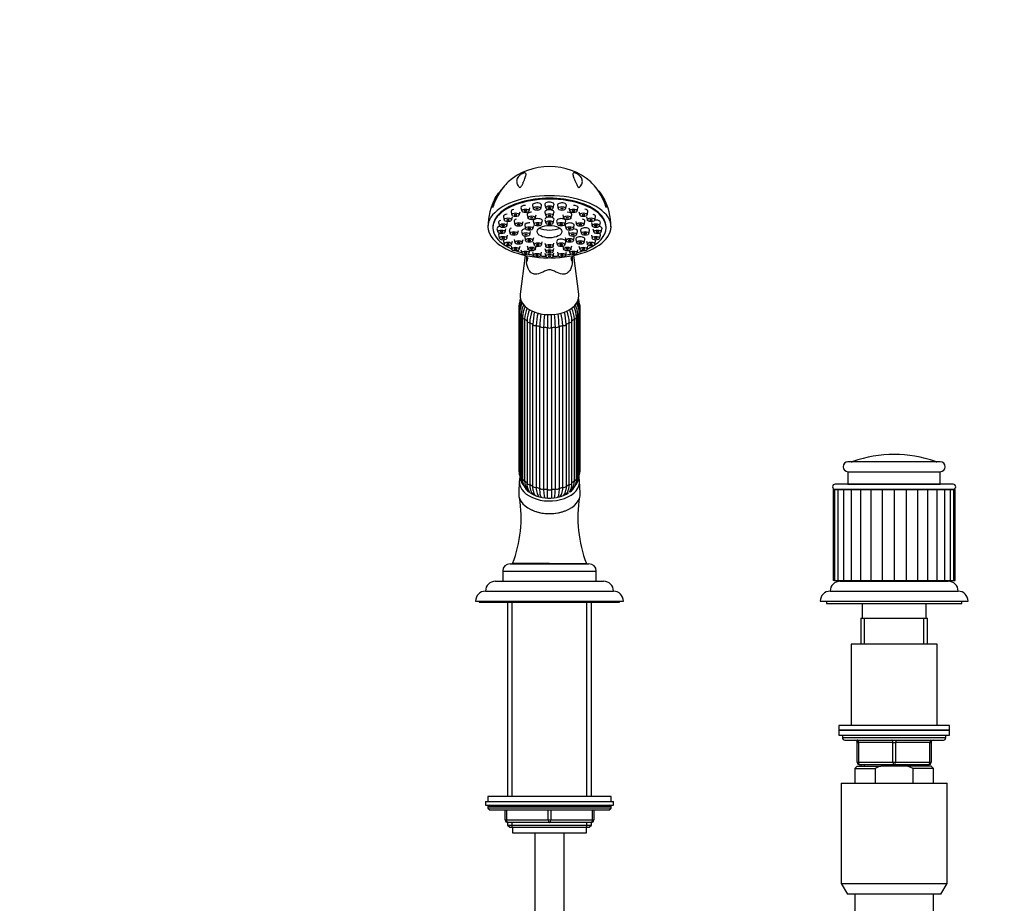
# Model space of a CAD drawing. Units: millimetres. Extents: x 0 to 1474, y 0 to 2757.
# Drawn here: x 400 to 800, y 2019 to 2378 of the extents above; entities that cross this region are included whole.
import ezdxf
from ezdxf import colors
from ezdxf.entities.mleader import LeaderData, LeaderLine
from ezdxf.math import Vec2, Vec3

# ---------------------------------------------------------------- set-up
doc = ezdxf.new("R2010")
doc.units = ezdxf.units.MM
doc.layers.add('DV1_Défaut', color=7, linetype='Continuous')
doc.layers.add('Défaut', color=7, linetype='Continuous')

# ---------------------------------------------------------------- blocks, each defined once
blk = doc.blocks.new('_DOT')
at = {"color": 0}
blk.add_line((0, 0), (-1, 0), dxfattribs=at)
at = {"color": 0, "const_width": 0.333}
blk.add_lwpolyline([(-0.1665, 0, 1), (0.1665, 0, 1)], format="xyb", close=True, dxfattribs=at)
blk = doc.blocks.new('SE')
at = {"layer": 'DV1_Défaut', "color": 7, "linetype": 'Continuous'}
for p, q in [((599.5, 2299.72), (599.85, 2298.39)), ((602.82, 2298.39), (603.17, 2299.72)), ((603.54, 2301.28), (603.89, 2299.96)), ((606.86, 2299.96), (607.21, 2301.28)), ((608.25, 2302.26), (608.59, 2300.94)), ((611.57, 2300.94), (611.91, 2302.26)), ((613.29, 2302.6), (613.64, 2301.27)), ((616.62, 2301.27), (616.96, 2302.6)), ((618.34, 2302.26), (618.69, 2300.94)), ((621.66, 2300.94), (622.01, 2302.26)), ((623.05, 2301.28), (623.39, 2299.96)), ((626.37, 2299.96), (626.71, 2301.28)), ((627.08, 2299.72), (627.43, 2298.39)), ((630.41, 2298.39), (630.75, 2299.72)), ((596.4, 2297.68), (596.75, 2296.36)), ((599.73, 2296.36), (600.07, 2297.68)), ((600.76, 2295.8), (601.11, 2294.48)), ((604.08, 2294.48), (604.43, 2295.8)), ((606.06, 2298.47), (606.41, 2297.15)), ((608.54, 2295.87), (608.89, 2294.55)), ((609.38, 2297.15), (609.73, 2298.47)), ((611.87, 2294.55), (612.21, 2295.87)), ((613.29, 2299.45), (613.64, 2298.13)), ((613.29, 2296.51), (613.64, 2295.19)), ((616.62, 2298.13), (616.96, 2299.45)), ((616.62, 2295.19), (616.96, 2296.51)), ((618.04, 2295.87), (618.39, 2294.55)), ((620.53, 2298.47), (620.88, 2297.15)), ((621.37, 2294.55), (621.71, 2295.87)), ((623.85, 2297.15), (624.2, 2298.47)), ((625.83, 2295.8), (626.17, 2294.48)), ((629.15, 2294.48), (629.49, 2295.8)), ((630.18, 2297.68), (630.53, 2296.36)), ((633.5, 2296.36), (633.85, 2297.68)), ((592.13, 2293.61), (592.13, 2293.25)), ((593.79, 2292.76), (594.14, 2291.44)), ((594.46, 2295.31), (594.8, 2293.99)), ((597.11, 2291.44), (597.46, 2292.76)), ((597.78, 2293.99), (598.12, 2295.31)), ((598.82, 2292.15), (599.17, 2290.83)), ((602.14, 2290.83), (602.49, 2292.15)), ((603.79, 2291.72), (604.14, 2290.4)), ((605.07, 2294.12), (605.41, 2292.8)), ((607.12, 2290.4), (607.46, 2291.72)), ((608.39, 2292.8), (608.73, 2294.12)), ((621.52, 2294.12), (621.87, 2292.8)), ((622.79, 2291.72), (623.14, 2290.4)), ((624.84, 2292.8), (625.19, 2294.12)), ((626.12, 2290.4), (626.46, 2291.72)), ((627.76, 2292.15), (628.11, 2290.83)), ((631.09, 2290.83), (631.43, 2292.15)), ((632.13, 2295.31), (632.48, 2293.99)), ((632.8, 2292.76), (633.14, 2291.44)), ((635.45, 2293.99), (635.8, 2295.31)), ((636.12, 2291.44), (636.46, 2292.76)), ((638.13, 2293.25), (638.13, 2293.61)), ((594.46, 2290.22), (594.8, 2288.89)), ((596.4, 2287.84), (596.75, 2286.52)), ((597.78, 2288.89), (598.12, 2290.22)), ((599.73, 2286.52), (600.07, 2287.84)), ((600.76, 2288.51), (601.11, 2287.18)), ((604.08, 2287.18), (604.43, 2288.51)), ((605.07, 2289.33), (605.41, 2288.01)), ((608.39, 2288.01), (608.73, 2289.33)), ((621.52, 2289.33), (621.87, 2288.01)), ((624.84, 2288.01), (625.19, 2289.33)), ((625.83, 2288.51), (626.17, 2287.18)), ((629.15, 2287.18), (629.49, 2288.51)), ((630.18, 2287.84), (630.53, 2286.52)), ((632.13, 2290.22), (632.48, 2288.89)), ((633.5, 2286.52), (633.85, 2287.84)), ((635.45, 2288.89), (635.8, 2290.22)), ((599.5, 2285.81), (599.85, 2284.49)), ((602.82, 2284.49), (603.17, 2285.81)), ((603.54, 2284.24), (603.89, 2282.92)), ((606.06, 2285.84), (606.41, 2284.51)), ((606.86, 2282.92), (607.14, 2283.96)), ((608.54, 2287.57), (608.89, 2286.25)), ((609.38, 2284.51), (609.69, 2285.68)), ((611.87, 2286.25), (612.21, 2287.57)), ((613.29, 2286.93), (613.64, 2285.61)), ((613.29, 2284.86), (613.64, 2283.54)), ((616.62, 2285.61), (616.96, 2286.93)), ((616.62, 2283.54), (616.96, 2284.86)), ((618.04, 2287.57), (618.39, 2286.25)), ((620.57, 2285.68), (620.88, 2284.51)), ((621.37, 2286.25), (621.71, 2287.57)), ((623.12, 2283.96), (623.39, 2282.92)), ((623.85, 2284.51), (624.2, 2285.84)), ((626.37, 2282.92), (626.71, 2284.24)), ((627.08, 2285.81), (627.43, 2284.49)), ((630.41, 2284.49), (630.75, 2285.81)), ((605.3, 2281.9), (603.21, 2266.28)), ((608.25, 2283.26), (608.59, 2281.94)), ((611.57, 2281.94), (611.91, 2283.26)), ((613.29, 2282.93), (613.64, 2281.6)), ((616.62, 2281.6), (616.96, 2282.93)), ((618.34, 2283.26), (618.69, 2281.94)), ((621.66, 2281.94), (622.01, 2283.26)), ((627.04, 2266.28), (624.96, 2281.9)), ((602.63, 2260.56), (602.63, 2194.84)), ((603, 2260.05), (603, 2194.34)), ((627.25, 2194.34), (627.25, 2260.05)), ((627.63, 2194.84), (627.63, 2260.56)), ((603.02, 2258.64), (603.02, 2192.93)), ((603.62, 2258.05), (603.62, 2192.34)), ((604.17, 2256.86), (604.17, 2191.15)), ((605.02, 2256.22), (605.02, 2190.51)), ((625.24, 2190.51), (625.24, 2256.22)), ((626.09, 2191.15), (626.09, 2256.86)), ((626.64, 2192.34), (626.64, 2258.05)), ((627.24, 2192.93), (627.24, 2258.64)), ((606, 2255.33), (606, 2189.62)), ((607.11, 2254.69), (607.11, 2188.98)), ((608.39, 2188.35), (608.39, 2254.06)), ((609.74, 2253.56), (609.74, 2187.84)), ((611.24, 2187.45), (611.24, 2253.16)), ((612.74, 2252.9), (612.74, 2187.19)), ((614.35, 2187.05), (614.35, 2252.76)), ((615.91, 2252.76), (615.91, 2187.05)), ((617.51, 2187.19), (617.51, 2252.9)), ((619.02, 2253.16), (619.02, 2187.45)), ((620.51, 2187.84), (620.51, 2253.56)), ((621.87, 2254.06), (621.87, 2188.35)), ((623.15, 2188.98), (623.15, 2254.69)), ((624.26, 2189.62), (624.26, 2255.33)), ((773.88, 2198.17), (736.38, 2198.17)), ((738.39, 2198.28), (771.87, 2198.28)), ((736.38, 2194.17), (773.88, 2194.17)), ((736.38, 2194.17), (736.38, 2189.17)), ((773.88, 2189.17), (773.88, 2194.17)), ((602.88, 2190.42), (602.63, 2185.44)), ((627.62, 2185.44), (627.37, 2190.42)), ((779.13, 2189.07), (731.13, 2189.07)), ((736.38, 2189.17), (773.88, 2189.17)), ((738.63, 2189.17), (738.63, 2189.07)), ((740.77, 2189.17), (740.77, 2189.07)), ((769.48, 2189.17), (769.48, 2189.07)), ((771.63, 2189.07), (771.63, 2189.17)), ((730.86, 2186.97), (730.38, 2186.97)), ((730.38, 2186.97), (730.38, 2149.97)), ((730.86, 2186.97), (732.29, 2186.97)), ((730.86, 2186.97), (730.86, 2149.97)), ((731.13, 2187.07), (779.13, 2187.07)), ((732.29, 2186.97), (734.6, 2186.97)), ((732.29, 2186.97), (732.29, 2149.97)), ((734.6, 2186.97), (737.7, 2186.97)), ((734.6, 2186.97), (734.6, 2149.97)), ((737.7, 2186.97), (741.46, 2186.97)), ((737.7, 2186.97), (737.7, 2149.97)), ((741.44, 2186.97), (745.67, 2186.97)), ((741.44, 2186.97), (741.44, 2149.97)), ((745.67, 2186.97), (745.67, 2149.97)), ((745.67, 2186.97), (750.29, 2186.97)), ((750.29, 2186.97), (750.29, 2149.97)), ((750.29, 2186.97), (755.13, 2186.97)), ((753.13, 2187.07), (753.13, 2186.97)), ((753.56, 2186.97), (753.56, 2187.07)), ((755.13, 2186.97), (755.13, 2149.97)), ((755.13, 2186.97), (759.96, 2186.97)), ((756.7, 2186.97), (756.7, 2187.07)), ((757.13, 2186.97), (757.13, 2187.07)), ((759.96, 2186.97), (759.96, 2149.97)), ((759.96, 2186.97), (764.58, 2186.97)), ((764.58, 2186.97), (764.58, 2149.97)), ((764.58, 2186.97), (768.82, 2186.97)), ((768.79, 2186.97), (772.56, 2186.97)), ((768.82, 2149.97), (768.82, 2186.97)), ((772.56, 2186.97), (775.65, 2186.97)), ((772.56, 2149.97), (772.56, 2186.97)), ((775.65, 2186.97), (777.97, 2186.97)), ((775.65, 2149.97), (775.65, 2186.97)), ((777.97, 2186.97), (779.39, 2186.97)), ((777.97, 2149.97), (777.97, 2186.97)), ((779.39, 2186.97), (779.88, 2186.97)), ((779.39, 2149.97), (779.39, 2186.97)), ((779.88, 2149.97), (779.88, 2186.97)), ((599.13, 2156.77), (631.13, 2156.77)), ((615.13, 2156.87), (600.13, 2156.87)), ((604.28, 2156.87), (604.28, 2156.77)), ((615.13, 2156.87), (630.13, 2156.87)), ((625.98, 2156.77), (625.98, 2156.87)), ((596.13, 2153.77), (634.13, 2153.77)), ((596.13, 2153.77), (596.13, 2149.77)), ((634.13, 2149.77), (634.13, 2153.77)), ((593.13, 2149.67), (637.13, 2149.67)), ((596.13, 2149.77), (634.13, 2149.77)), ((600.43, 2149.77), (600.43, 2149.67)), ((629.83, 2149.67), (629.83, 2149.77)), ((730.86, 2149.97), (730.38, 2149.97)), ((730.86, 2149.97), (732.29, 2149.97)), ((732.29, 2149.97), (734.6, 2149.97)), ((733.13, 2149.67), (777.13, 2149.67)), ((734.6, 2149.97), (737.7, 2149.97)), ((737.7, 2149.97), (741.46, 2149.97)), ((740.13, 2149.97), (740.13, 2149.67)), ((741.44, 2149.97), (745.67, 2149.97)), ((745.67, 2149.97), (750.29, 2149.97)), ((750.29, 2149.97), (755.13, 2149.97)), ((755.13, 2149.97), (759.96, 2149.97)), ((759.96, 2149.97), (764.58, 2149.97)), ((764.58, 2149.97), (768.82, 2149.97)), ((768.79, 2149.97), (772.56, 2149.97)), ((770.13, 2149.67), (770.13, 2149.97)), ((772.56, 2149.97), (775.65, 2149.97)), ((775.65, 2149.97), (777.97, 2149.97)), ((777.97, 2149.97), (779.39, 2149.97)), ((779.39, 2149.97), (779.88, 2149.97)), ((589.13, 2145.67), (641.13, 2145.67)), ((729.13, 2145.67), (781.13, 2145.67)), ((585.13, 2141.67), (645.13, 2141.67)), ((586.63, 2141.67), (586.63, 2141.17)), ((586.63, 2141.17), (643.63, 2141.17)), ((598.13, 2141.17), (598.13, 2062.27)), ((599.98, 2062.27), (599.98, 2141.17)), ((630.27, 2062.27), (630.27, 2141.17)), ((632.13, 2062.27), (632.13, 2141.17)), ((643.63, 2141.17), (643.63, 2141.67)), ((725.13, 2141.67), (785.13, 2141.67)), ((727.63, 2141.67), (727.63, 2140.67)), ((727.63, 2140.67), (782.63, 2140.67)), ((742.13, 2140.67), (742.13, 2134.67)), ((768.13, 2134.67), (768.13, 2140.67)), ((782.63, 2140.67), (782.63, 2141.67)), ((741.63, 2134.67), (768.63, 2134.67)), ((741.63, 2134.67), (741.63, 2124.17)), ((743.07, 2124.17), (743.07, 2134.67)), ((767.19, 2124.17), (767.19, 2134.67)), ((768.63, 2124.17), (768.63, 2134.67)), ((772.63, 2124.17), (737.63, 2124.17)), ((737.63, 2124.17), (737.63, 2091.17)), ((772.63, 2091.17), (772.63, 2124.17)), ((777.63, 2091.17), (732.63, 2091.17)), ((732.63, 2091.17), (732.63, 2089.17)), ((732.63, 2089.17), (777.63, 2089.17)), ((732.63, 2089.17), (732.63, 2087.17)), ((777.63, 2089.17), (732.63, 2089.17)), ((777.63, 2089.17), (777.63, 2091.17)), ((777.63, 2087.17), (777.63, 2089.17)), ((732.63, 2087.17), (777.63, 2087.17)), ((734.13, 2087.17), (734.13, 2086.17)), ((776.13, 2086.17), (734.13, 2086.17)), ((735.13, 2085.17), (775.13, 2085.17)), ((740.13, 2084.17), (740.63, 2084.17)), ((740.13, 2076.17), (740.13, 2084.17)), ((754.63, 2084.17), (740.63, 2084.17)), ((740.63, 2084.17), (740.63, 2076.17)), ((754.63, 2084.17), (755.63, 2084.17)), ((754.63, 2076.17), (754.63, 2084.17)), ((769.63, 2084.17), (755.63, 2084.17)), ((755.63, 2084.17), (755.63, 2076.17)), ((769.63, 2084.17), (770.13, 2084.17)), ((769.63, 2076.17), (769.63, 2084.17)), ((770.13, 2084.17), (770.13, 2076.17)), ((776.13, 2086.17), (776.13, 2087.17)), ((740.13, 2076.17), (740.63, 2076.17)), ((740.63, 2076.17), (754.63, 2076.17)), ((754.63, 2076.17), (755.63, 2076.17)), ((755.63, 2076.17), (769.63, 2076.17)), ((769.63, 2076.17), (770.13, 2076.17)), ((740.13, 2074.67), (739.13, 2073.67)), ((739.13, 2073.67), (747.38, 2073.67)), ((739.13, 2073.67), (739.13, 2067.67)), ((740.13, 2074.67), (749.74, 2074.67)), ((755.13, 2075.17), (741.13, 2075.17)), ((741.63, 2075.17), (741.63, 2074.67)), ((743.07, 2074.67), (743.07, 2075.17)), ((747.38, 2073.67), (747.38, 2067.67)), ((760.51, 2074.67), (749.74, 2074.67)), ((769.13, 2075.17), (755.13, 2075.17)), ((770.13, 2074.67), (760.51, 2074.67)), ((762.87, 2073.67), (760.51, 2074.67)), ((771.13, 2073.67), (762.87, 2073.67)), ((762.87, 2067.67), (762.87, 2073.67)), ((767.19, 2074.67), (767.19, 2075.17)), ((768.63, 2074.67), (768.63, 2075.17)), ((771.13, 2073.67), (770.13, 2074.67)), ((771.13, 2067.67), (771.13, 2073.67)), ((733.63, 2067.67), (776.63, 2067.67)), ((733.63, 2067.67), (733.63, 2027)), ((776.63, 2027), (776.63, 2067.67)), ((589.13, 2060.27), (641.13, 2060.27)), ((589.13, 2060.27), (589.13, 2058.77)), ((640.13, 2062.27), (590.13, 2062.27)), ((590.13, 2062.27), (590.13, 2060.27)), ((640.13, 2060.27), (640.13, 2062.27)), ((641.13, 2058.77), (641.13, 2060.27)), ((589.13, 2058.77), (641.13, 2058.77)), ((640.13, 2058.27), (590.13, 2058.27)), ((590.13, 2058.27), (590.13, 2057.61)), ((640.13, 2057.61), (590.13, 2057.61)), ((590.13, 2057.61), (590.97, 2056.77)), ((639.28, 2056.77), (590.97, 2056.77)), ((597.13, 2052.77), (597.13, 2056.77)), ((597.63, 2056.77), (597.63, 2052.77)), ((614.63, 2052.77), (614.63, 2056.77)), ((615.63, 2056.77), (615.63, 2052.77)), ((632.63, 2052.77), (632.63, 2056.77)), ((633.13, 2056.77), (633.13, 2052.77)), ((639.28, 2056.77), (640.13, 2057.61)), ((640.13, 2057.61), (640.13, 2058.27)), ((597.13, 2052.77), (597.63, 2052.77)), ((597.63, 2052.77), (614.63, 2052.77)), ((598.13, 2051.77), (598.13, 2050.68)), ((615.13, 2051.77), (598.13, 2051.77)), ((599.98, 2049.77), (599.98, 2051.77)), ((614.63, 2052.77), (615.63, 2052.77)), ((632.13, 2051.77), (615.13, 2051.77)), ((615.63, 2052.77), (632.63, 2052.77)), ((630.27, 2049.77), (630.27, 2051.77)), ((632.13, 2050.68), (632.13, 2051.77)), ((632.63, 2052.77), (633.13, 2052.77)), ((598.13, 2050.68), (632.13, 2050.68)), ((598.13, 2050.68), (599.04, 2049.77)), ((599.04, 2049.77), (631.22, 2049.77)), ((600.13, 2049.77), (600.13, 2047.57)), ((630.13, 2047.57), (630.13, 2049.77)), ((631.22, 2049.77), (632.13, 2050.68)), ((600.13, 2047.57), (630.13, 2047.57)), ((609.13, 2047.57), (609.13, 1345.47)), ((621.13, 1345.47), (621.13, 2047.57)), ((733.63, 2027), (776.63, 2027)), ((733.63, 2027), (736.13, 2022.67)), ((774.13, 2022.67), (776.63, 2027)), ((774.13, 2022.67), (736.13, 2022.67)), ((739.13, 2022.67), (739.13, 2015.17)), ((771.13, 2015.17), (771.13, 2022.67))]:
    blk.add_line(p, q, dxfattribs=at)
for centre, radius, start, end in [((615.03, 2292.87), 25.25, 89.7766, 131.388), ((615.23, 2292.89), 25.22, 48.6144, 90.2341), ((614.16, 2293.68), 24.01, 151.0349, 180.1829), ((616.13, 2293.7), 23.98, 359.7762, 29.0858), ((652.95, 2282.17), 47.21, 180.6869, 183.5244), ((576.62, 2282.06), 47.89, 356.6611, 359.4329), ((610.48, 2260.39), 7.86, 152.8167, 178.7673), ((609.78, 2262.49), 6.76, 162.1107, 176.5245), ((619.76, 2260.38), 7.87, 1.2855, 27.6798), ((620.47, 2262.49), 6.76, 3.3792, 17.5992), ((610.3, 2259.86), 7.3, 152.8426, 178.5072), ((612.35, 2258.31), 9.33, 151.5634, 177.9773), ((612.49, 2257.69), 8.88, 151.9309, 177.6649), ((615.61, 2256.41), 11.45, 154.5456, 177.74), ((616.13, 2255.74), 11.13, 154.1903, 177.4818), ((620.74, 2254.83), 14.75, 159.2274, 177.7762), ((609.51, 2254.83), 14.75, 2.2235, 20.7065), ((614.12, 2255.74), 11.13, 2.5186, 25.9336), ((614.64, 2256.41), 11.46, 2.2696, 25.3748), ((617.77, 2257.69), 8.88, 2.3355, 28.3307), ((617.89, 2258.31), 9.35, 2.0592, 28.4055), ((619.95, 2259.86), 7.3, 1.4931, 26.9231), ((621.86, 2254.12), 14.76, 158.8894, 177.7758), ((630.33, 2253.44), 21.95, 165.249, 178.378), ((631.71, 2252.93), 21.97, 165.1412, 178.3778), ((654.79, 2252.51), 43.56, 172.3484, 179.1521), ((656.4, 2252.25), 43.67, 172.3482, 179.152), ((573.85, 2252.25), 43.67, 0.8481, 7.6748), ((575.47, 2252.51), 43.56, 0.8478, 7.6273), ((598.55, 2252.93), 21.97, 1.6224, 14.9063), ((599.93, 2253.44), 21.95, 1.6218, 14.7061), ((608.4, 2254.12), 14.77, 2.2245, 21.1803), ((755.13, 2151.17), 50, 70.4428, 109.5572), ((736.38, 2196.17), 2, 90, 270), ((737.72, 2200.17), 2, 270, 289.5572), ((772.53, 2200.17), 2, 250.4428, 270), ((773.88, 2196.17), 2, 270, 90), ((610.5, 2195.02), 7.87, 181.2855, 198.5737), ((609.78, 2192.91), 6.76, 179.8255, 221.1879), ((609.75, 2192.32), 6.13, 179.8344, 207.8136), ((620.48, 2192.91), 6.76, 318.7824, 0.192), ((620.51, 2192.32), 6.13, 332.1705, 0.1655), ((619.77, 2195.01), 7.86, 341.3391, 358.7673), ((610.09, 2190.91), 5.92, 177.6482, 236.0696), ((611.21, 2192.83), 7.66, 206.0288, 207.5788), ((610.27, 2190.27), 5.25, 177.343, 226.2277), ((611.33, 2189.15), 5.36, 174.9676, 217.0401), ((618.89, 2189.16), 5.39, 323.1417, 4.8176), ((620.15, 2190.91), 5.94, 304.0234, 2.2588), ((619.99, 2190.27), 5.25, 313.7587, 2.6573), ((731.13, 2188.07), 1, 90, 270), ((779.13, 2188.07), 1, 270, 90), ((612.18, 2192.02), 7.84, 224.9956, 226.2498), ((612.41, 2186.97), 3.88, 185.82, 219.2284), ((613.41, 2184.73), 1.86, 202.7147, 211.6323), ((616.79, 2184.78), 1.93, 330.0241, 336.9681), ((617.71, 2187.07), 4.04, 322.2877, 354.3801), ((618.27, 2191.84), 7.59, 313.6854, 314.9171), ((678.47, 2175.5), 51.81, 170.584, 201.0753), ((552.94, 2175.39), 50.69, 338.5709, 9.3509), ((599.13, 2153.77), 3, 90, 180), ((631.13, 2153.77), 3, 0, 90), ((593.13, 2145.67), 4, 90, 180), ((637.13, 2145.67), 4, 0, 90), ((733.13, 2145.67), 4, 90, 179.9825), ((777.13, 2145.67), 4, 0.0175, 90), ((589.13, 2141.67), 4, 90, 180), ((641.13, 2141.67), 4, 0, 90), ((729.13, 2141.67), 4, 90, 180), ((781.13, 2141.67), 4, 0, 90), ((735.13, 2086.17), 1, 180, 270), ((739.13, 2084.17), 1, 0, 90), ((771.13, 2084.17), 1, 90, 180), ((775.13, 2086.17), 1, 270, 0), ((741.13, 2076.17), 1, 180, 270), ((769.13, 2076.17), 1, 270, 0), ((590.63, 2058.27), 0.5, 90, 180), ((639.63, 2058.27), 0.5, 0, 90), ((598.13, 2052.77), 1, 180, 270), ((632.13, 2052.77), 1, 270, 0)]:
    blk.add_arc(centre, radius, start, end, dxfattribs=at)
for centre, major_axis, ratio, start_param, end_param in [((615.13, 2293.61), (25, 0), 0.504296, -0.947079, 4.088672), ((615.13, 2293.25), (23, 0), 0.504296, 0, 3.984347), ((615.13, 2293.61), (23, 0), 0.504296, 0, 3.141593), ((615.13, 2302.72), (1.85, 0), 0.504296, 0, 3.273158), ((601.34, 2299.84), (1.85, 0), 0.504296, 1.978428, 3.273158), ((605.38, 2301.4), (1.85, 0), 0.504296, 1.570796, 3.273158), ((610.08, 2302.38), (1.85, 0), 0.504296, 0, 3.273158), ((610.08, 2302.38), (1.85, 0), 0.504296, 6.15162, 6.283185), ((615.13, 2299.57), (1.85, 0), 0.504296, 0, 3.273158), ((615.13, 2302.72), (1.85, 0), 0.504296, 6.15162, 6.283185), ((620.18, 2302.38), (1.85, 0), 0.504296, 0, 3.273158), ((620.18, 2302.38), (1.85, 0), 0.504296, 6.15162, 6.283185), ((624.88, 2301.4), (1.85, 0), 0.504296, 0, 1.570796), ((624.88, 2301.4), (1.85, 0), 0.504296, 6.15162, 6.283185), ((628.92, 2299.84), (1.85, 0), 0.504296, 0, 1.273731), ((628.92, 2299.84), (1.85, 0), 0.504296, 6.15162, 6.283185), ((596.29, 2295.43), (1.85, 0), 0.504296, 2.20634, 3.273158), ((598.24, 2297.8), (1.85, 0), 0.504296, 1.74434, 3.273158), ((602.6, 2295.93), (1.85, 0), 0.504296, 2.120107, 3.273158), ((607.89, 2298.6), (1.85, 0), 0.504296, 1.570796, 3.273158), ((610.38, 2296), (1.85, 0), 0.504296, 0, 3.273158), ((610.38, 2296), (1.85, 0), 0.504296, 6.15162, 6.283185), ((615.13, 2296.64), (1.85, 0), 0.504296, 1.876477, 3.273158), ((615.13, 2296.64), (1.85, 0), 0.504296, 0, 1.265116), ((615.13, 2299.57), (1.85, 0), 0.504296, 6.15162, 6.283185), ((615.13, 2296.64), (1.85, 0), 0.504296, 6.15162, 6.283185), ((619.88, 2296), (1.85, 0), 0.504296, 0, 3.273158), ((619.88, 2296), (1.85, 0), 0.504296, 6.15162, 6.283185), ((622.36, 2298.6), (1.85, 0), 0.504296, 0, 1.570796), ((622.36, 2298.6), (1.85, 0), 0.504296, 6.15162, 6.283185), ((627.66, 2295.93), (1.85, 0), 0.504296, 0, 1.060817), ((627.66, 2295.93), (1.85, 0), 0.504296, 6.15162, 6.283185), ((632.02, 2297.8), (1.85, 0), 0.504296, 0, 1.125692), ((633.97, 2295.43), (1.85, 0), 0.504296, 0, 1.82691), ((632.02, 2297.8), (1.85, 0), 0.504296, 6.15162, 6.283185), ((595.63, 2292.88), (1.85, 0), 0.504296, 1.948575, 3.273158), ((600.66, 2292.28), (1.85, 0), 0.504296, 2.183798, 3.273158), ((605.63, 2291.85), (1.85, 0), 0.504296, 1.683095, 3.273158), ((606.9, 2294.24), (1.85, 0), 0.504296, 1.429069, 3.273158), ((615.13, 2302.06), (-11.33, 0), 0.863531, 1.163636, 1.977956), ((623.36, 2294.24), (1.85, 0), 0.504296, 0, 3.273158), ((624.63, 2291.85), (1.85, 0), 0.504296, 0, 1.458498), ((623.36, 2294.24), (1.85, 0), 0.504296, 6.15162, 6.283185), ((624.63, 2291.85), (1.85, 0), 0.504296, 6.15162, 6.283185), ((629.6, 2292.28), (-1.85, 0), 0.504296, 3.010028, 6.283185), ((629.6, 2292.28), (-1.85, 0), 0.504296, 0, 0.131565), ((615.13, 2293.25), (23, 0), 0.504296, 5.440431, 6.283185), ((634.63, 2292.88), (1.85, 0), 0.504296, 0, 1.192655), ((633.97, 2295.43), (1.85, 0), 0.504296, 6.15162, 6.283185), ((634.63, 2292.88), (1.85, 0), 0.504296, 6.15162, 6.283185), ((596.29, 2290.34), (1.85, 0), 0.504296, 2.493207, 3.273158), ((598.24, 2287.97), (1.85, 0), 0.504296, 2.841621, 3.273158), ((606.9, 2289.45), (1.85, 0), 0.504296, 2.78048, 3.273158), ((619.88, 2287.7), (1.85, 0), 0.504296, 0, 3.273158), ((619.88, 2287.7), (1.85, 0), 0.504296, 6.15162, 6.283185), ((623.36, 2289.45), (1.85, 0), 0.504296, 0, 0.361112), ((623.36, 2289.45), (1.85, 0), 0.504296, 6.15162, 6.283185), ((627.66, 2288.63), (1.85, 0), 0.504296, 0, 3.273158), ((627.66, 2288.63), (1.85, 0), 0.504296, 6.15162, 6.283185), ((632.02, 2287.97), (1.85, 0), 0.504296, 0, 0.299971), ((632.02, 2287.97), (1.85, 0), 0.504296, 6.15162, 6.283185), ((633.97, 2290.34), (1.85, 0), 0.504296, 0, 0.648385), ((633.97, 2290.34), (1.85, 0), 0.504296, 6.15162, 6.283185), ((615.13, 2293.25), (23, 0), 0.504296, 4.086579, 4.198994), ((615.13, 2293.25), (23, 0), 0.504296, -1.057401, -0.944986), ((615.13, 2293.61), (-25, 0), 0.504296, 0.947079, 1.547962), ((591.77, 2277.23), (-14.49, -3.88), 0.329094, 2.796301, 3.141916), ((615.13, 2293.25), (23, 0), 0.504296, 4.326234, 4.422005), ((615.13, 2293.25), (23, 0), 0.504296, 4.55392, 4.64692), ((615.13, 2293.61), (-25, 0), 0.504296, 1.59363, 2.194514), ((615.13, 2293.25), (23, 0), 0.504296, 4.777858, 4.870857), ((615.13, 2293.25), (23, 0), 0.504296, -1.280413, -1.184642), ((638.49, 2277.23), (14.49, -3.88), 0.329094, 3.142589, 3.486885), ((615.13, 2265.62), (11.96, 0), 0.642788, 3.055998, 6.283185), ((615.13, 2265.62), (11.96, 0), 0.642788, 0, 0.085595), ((603.63, 2260.56), (1, 0), 0.642788, 3.141026, 4.037397), ((615.13, 2260.56), (-12.15, 0), 0.642788, 0.0643, 0.122929), ((615.13, 2260.56), (12.15, 0), 0.642788, 6.159251, 6.218885), ((626.63, 2260.56), (-1, 0), 0.642788, 2.245789, 3.141108), ((604.02, 2258.64), (1, 0), 0.642788, 3.141751, 4.299196), ((615.13, 2260.56), (-12.15, 0), 0.642788, 0.3261, 0.459298), ((605.17, 2256.86), (1, 0), 0.642788, 3.14189, 4.560995), ((615.13, 2260.56), (-12.15, 0), 0.642788, 0.587899, 0.721098), ((615.13, 2260.56), (12.15, 0), 0.642788, -0.721098, -0.587899), ((625.09, 2256.86), (-1, 0), 0.642788, 1.72219, 3.141753), ((615.13, 2260.56), (12.15, 0), 0.642788, -0.459298, -0.3261), ((626.24, 2258.64), (-1, 0), 0.642788, 1.983989, 3.142031), ((607, 2255.33), (1, 0), 0.642788, 3.031187, 3.141593), ((607, 2255.33), (1, 0), 0.642788, 3.141593, 4.822795), ((615.13, 2260.56), (-12.15, 0), 0.642788, 0.849699, 0.982897), ((609.38, 2254.15), (-1, 0), 0.642788, 0.151394, 1.943002), ((615.13, 2260.56), (-12.15, 0), 0.642788, 1.111498, 1.244697), ((612.15, 2253.42), (-1, 0), 0.642788, 0.413193, 2.204801), ((615.13, 2260.56), (-12.15, 0), 0.642788, 1.373297, 1.506496), ((615.13, 2253.16), (-1, 0), 0.642788, 0.674992, 2.4666), ((615.13, 2260.56), (12.15, 0), 0.642788, 4.776689, 4.909888), ((618.1, 2253.42), (-1, 0), 0.642788, 0.936792, 2.7284), ((615.13, 2260.56), (12.15, 0), 0.642788, -1.244697, -1.111498), ((620.88, 2254.15), (-1, 0), 0.642788, 1.198591, 2.990199), ((615.13, 2260.56), (12.15, 0), 0.642788, -0.982897, -0.849699), ((623.26, 2255.33), (-1, 0), 0.642788, 1.46039, 3.141593), ((623.26, 2255.33), (-1, 0), 0.642788, 3.141593, 3.251999), ((603.63, 2194.84), (1, 0), 0.642788, 3.141593, 4.037397), ((615.13, 2190.16), (-12.25, 0), 0.642788, 0, 3.344501), ((615.13, 2194.84), (-12.15, 0), 0.642788, 0.0643, 0.083026), ((604.02, 2192.93), (1, 0), 0.642788, 3.141593, 4.299196), ((615.13, 2194.84), (-12.15, 0), 0.642788, 0.3261, 0.446418), ((615.13, 2194.84), (12.15, 0), 0.642788, -0.446418, -0.3261), ((626.24, 2192.93), (-1, 0), 0.642788, 1.983989, 3.141593), ((615.13, 2194.84), (12.15, 0), 0.642788, -0.083026, -0.0643), ((626.63, 2194.84), (-1, 0), 0.642788, 2.245789, 3.141593), ((615.13, 2190.16), (-12.25, 0), 0.642788, 6.099204, 6.283185), ((605.17, 2191.15), (1, 0), 0.642788, 3.141593, 4.560995), ((615.13, 2194.84), (-12.15, 0), 0.642788, 0.587899, 0.721098), ((607, 2189.62), (1, 0), 0.642788, 3.141593, 4.822795), ((615.13, 2194.84), (-12.15, 0), 0.642788, 0.849699, 0.982897), ((609.38, 2188.44), (1, 0), 0.642788, 3.292986, 5.084594), ((615.13, 2194.84), (-12.15, 0), 0.642788, 1.111498, 1.244697), ((615.13, 2194.84), (12.15, 0), 0.642788, -1.244697, -1.111498), ((620.88, 2188.44), (1, 0), 0.642788, 4.340184, 6.131792), ((615.13, 2194.84), (12.15, 0), 0.642788, -0.982897, -0.849699), ((623.26, 2189.62), (-1, 0), 0.642788, 1.46039, 3.141593), ((615.13, 2194.84), (12.15, 0), 0.642788, -0.721098, -0.587899), ((625.09, 2191.15), (-1, 0), 0.642788, 1.72219, 3.141593), ((615.13, 2185.18), (-12.5, 0), 0.642788, 6.250907, 6.283185), ((615.13, 2185.18), (-12.5, 0), 0.642788, 0, 3.173871), ((615.13, 2190.16), (-10.5, 0), 0.642788, 0.621718, 2.40039), ((607.33, 2186.83), (0.545, 0.838), 0.736675, 3.423189, 3.510811), ((608.76, 2185.63), (0.52, 0.854), 0.840514, 3.947703, 4.01567), ((615.13, 2189.4), (-9.5, 0), 0.642788, 0.866171, 0.905096), ((612.15, 2187.7), (1, 0), 0.642788, 3.554786, 5.346394), ((615.13, 2194.84), (-12.15, 0), 0.642788, 1.373297, 1.506496), ((615.13, 2187.45), (1, 0), 0.642788, 3.816585, 5.608193), ((615.13, 2194.84), (12.15, 0), 0.642788, 4.776689, 4.909888), ((618.1, 2187.7), (1, 0), 0.642788, 4.078384, 5.869992), ((615.13, 2189.4), (9.5, 0), 0.642788, -0.904625, -0.866171), ((621.5, 2185.63), (-0.52, 0.854), 0.840514, -4.01567, -3.947703), ((615.13, 2190.16), (-10.5, 0), 0.642788, -3.832566, -3.796386), ((622.93, 2186.83), (-0.545, 0.838), 0.736675, -3.500312, -3.423189), ((740.13, 2084.17), (0, -1), 0.5, 1.570796, 3.141593), ((754.13, 2084.17), (0, -1), 0.5, 1.570796, 3.141593), ((756.13, 2084.17), (0, -1), 0.5, 3.141593, 4.712389), ((770.13, 2084.17), (0, -1), 0.5, 3.141593, 4.712389), ((741.13, 2076.17), (0, 1), 0.5, 1.570796, 3.141593), ((755.13, 2076.17), (0, 1), 0.5, 1.570796, 3.141593), ((755.13, 2076.17), (0, 1), 0.5, 3.141593, 4.712389), ((769.13, 2076.17), (0, 1), 0.5, 3.141593, 4.712389), ((598.13, 2052.77), (0, -1), 0.5, 4.712389, 6.283185), ((615.13, 2052.77), (0, -1), 0.5, 4.712389, 6.283185), ((615.13, 2052.77), (0, -1), 0.5, 0, 1.570796), ((632.13, 2052.77), (0, 1), 0.5, 3.141593, 4.712389)]:
    blk.add_ellipse(centre, major_axis=major_axis, ratio=ratio, start_param=start_param, end_param=end_param, dxfattribs=at)
for centre, major_axis in [((605.38, 2300.06), (-1.5, 0)), ((605.38, 2300.06), (-0.5, 0)), ((610.08, 2301.04), (-1.5, 0)), ((610.08, 2301.04), (-0.5, 0)), ((615.13, 2301.37), (-1.5, 0)), ((615.13, 2301.37), (-0.5, 0)), ((620.18, 2301.04), (-1.5, 0)), ((620.18, 2301.04), (-0.5, 0)), ((624.88, 2300.06), (-1.5, 0)), ((624.88, 2300.06), (-0.5, 0)), ((598.24, 2296.46), (1.5, 0)), ((598.24, 2296.46), (-0.5, 0)), ((601.34, 2298.49), (-1.5, 0)), ((601.34, 2298.49), (-0.5, 0)), ((607.89, 2297.25), (-1.5, 0)), ((607.89, 2297.25), (-0.5, 0)), ((615.13, 2298.23), (-1.5, 0)), ((615.13, 2295.29), (-1.5, 0)), ((615.13, 2298.23), (-0.5, 0)), ((622.36, 2297.25), (-1.5, 0)), ((622.36, 2297.25), (-0.5, 0)), ((628.92, 2298.49), (1.5, 0)), ((628.92, 2298.49), (-0.5, 0)), ((632.02, 2296.46), (-1.5, 0)), ((632.02, 2296.46), (-0.5, 0)), ((595.63, 2291.54), (-1.5, 0)), ((596.29, 2294.08), (-1.5, 0)), ((595.63, 2291.54), (-0.5, 0)), ((596.29, 2294.08), (-0.5, 0)), ((600.66, 2290.93), (-1.5, 0)), ((602.6, 2294.58), (-1.5, 0)), ((602.6, 2294.58), (-0.5, 0)), ((606.9, 2292.9), (1.5, 0)), ((606.9, 2292.9), (-0.5, 0)), ((610.38, 2294.65), (-1.5, 0)), ((610.38, 2294.65), (-0.5, 0)), ((615.13, 2291.68), (5.02, 0)), ((615.13, 2295.29), (-0.5, 0)), ((619.88, 2294.65), (1.5, 0)), ((619.88, 2294.65), (-0.5, 0)), ((623.36, 2292.9), (-1.5, 0)), ((623.36, 2292.9), (-0.5, 0)), ((627.66, 2294.58), (1.5, 0)), ((627.66, 2294.58), (-0.5, 0)), ((629.6, 2290.93), (1.5, 0)), ((633.97, 2294.08), (-1.5, 0)), ((634.63, 2291.54), (-1.5, 0)), ((633.97, 2294.08), (-0.5, 0)), ((634.63, 2291.54), (-0.5, 0)), ((596.29, 2288.99), (-1.5, 0)), ((596.29, 2288.99), (-0.5, 0)), ((600.66, 2290.93), (-0.5, 0)), ((602.6, 2287.28), (1.5, 0)), ((605.63, 2290.5), (-1.5, 0)), ((605.63, 2290.5), (-0.5, 0)), ((606.9, 2288.11), (-1.5, 0)), ((606.9, 2288.11), (-0.5, 0)), ((623.36, 2288.11), (1.5, 0)), ((623.36, 2288.11), (-0.5, 0)), ((624.63, 2290.5), (-1.5, 0)), ((624.63, 2290.5), (-0.5, 0)), ((627.66, 2287.28), (1.5, 0)), ((629.6, 2290.93), (-0.5, 0)), ((633.97, 2288.99), (-1.5, 0)), ((633.97, 2288.99), (0.5, 0)), ((598.24, 2286.62), (1.5, 0)), ((598.24, 2286.62), (-0.5, 0)), ((601.34, 2284.58), (-1.5, 0)), ((601.34, 2284.58), (-0.5, 0)), ((602.6, 2287.28), (-0.5, 0)), ((605.38, 2283.02), (-1.5, 0)), ((607.89, 2284.61), (-1.5, 0)), ((607.89, 2284.61), (-0.5, 0)), ((610.38, 2286.35), (1.5, 0)), ((610.38, 2286.35), (-0.5, 0)), ((615.13, 2285.71), (-1.5, 0)), ((615.13, 2283.63), (-1.5, 0)), ((615.13, 2285.71), (-0.5, 0)), ((615.13, 2283.63), (-0.5, 0)), ((619.88, 2286.35), (-1.5, 0)), ((619.88, 2286.35), (-0.5, 0)), ((622.36, 2284.61), (-1.5, 0)), ((622.36, 2284.61), (-0.5, 0)), ((624.88, 2283.02), (-1.5, 0)), ((627.66, 2287.28), (-0.5, 0)), ((628.92, 2284.58), (1.5, 0)), ((628.92, 2284.58), (-0.5, 0)), ((632.02, 2286.62), (-1.5, 0)), ((632.02, 2286.62), (-0.5, 0)), ((605.38, 2283.02), (-0.5, 0)), ((610.08, 2282.04), (-1.5, 0)), ((610.08, 2282.04), (-0.5, 0)), ((615.13, 2281.7), (-1.5, 0)), ((615.13, 2281.7), (-0.5, 0)), ((620.18, 2282.04), (-1.5, 0)), ((620.18, 2282.04), (-0.5, 0)), ((624.88, 2283.02), (-0.5, 0))]:
    blk.add_ellipse(centre, major_axis=major_axis, ratio=0.504296, dxfattribs=at)
for points, knots in [([(598.35, 2311.82), (597.72, 2311.27), (597.01, 2310.5), (595.58, 2308.64), (594.85, 2307.52), (593.52, 2305.08), (592.93, 2303.78), (592.42, 2302.42)], [0, 0, 0, 0, 0.3075539, 0.3075539, 0.653777, 0.653777, 1, 1, 1, 1]), ([(603.63, 2309.94), (603.56, 2309.83), (603.48, 2309.73), (603.24, 2309.58), (603.12, 2309.59), (602.87, 2309.69), (602.76, 2309.81), (602.45, 2310.15), (602.3, 2310.4), (601.92, 2311.13), (601.79, 2311.62), (601.78, 2312.61), (601.9, 2313.1), (602.37, 2313.85), (602.58, 2314.1), (603, 2314.49), (603.16, 2314.62), (603.53, 2314.89), (603.75, 2315.02), (604.23, 2315.28), (604.49, 2315.39), (604.91, 2315.51), (605.06, 2315.53), (605.41, 2315.5), (605.51, 2315.4), (605.67, 2314.98), (605.58, 2314.54), (605.26, 2313.5), (605.03, 2312.89), (604.59, 2311.86), (604.43, 2311.5), (604.17, 2310.93), (604.08, 2310.74), (603.88, 2310.34), (603.77, 2310.14), (603.63, 2309.94)], [0, 0, 0, 0, 0.015625, 0.015625, 0.03125, 0.03125, 0.0625, 0.0625, 0.125, 0.125, 0.25, 0.25, 0.375, 0.375, 0.4375, 0.4375, 0.46875, 0.46875, 0.5, 0.5, 0.53125, 0.53125, 0.5625, 0.5625, 0.625, 0.625, 0.75, 0.75, 0.875, 0.875, 0.9375, 0.9375, 0.96875, 0.96875, 1, 1, 1, 1]), ([(625.75, 2315.39), (625.99, 2315.3), (626.25, 2315.17), (626.71, 2314.9), (626.91, 2314.76), (627.42, 2314.37), (627.66, 2314.11), (628.24, 2313.36), (628.42, 2312.87), (628.51, 2311.88), (628.41, 2311.38), (628.1, 2310.64), (627.96, 2310.4), (627.7, 2310.04), (627.61, 2309.92), (627.43, 2309.75), (627.37, 2309.7), (627.22, 2309.62), (627.14, 2309.58), (626.9, 2309.63), (626.78, 2309.73), (626.62, 2309.93), (626.56, 2310.04), (626.38, 2310.34), (626.28, 2310.54), (625.99, 2311.12), (625.82, 2311.49), (625.36, 2312.55), (625.11, 2313.19), (624.74, 2314.29), (624.62, 2314.76), (624.68, 2315.27), (624.73, 2315.4), (624.96, 2315.51), (625.05, 2315.53), (625.33, 2315.51), (625.51, 2315.47), (625.75, 2315.39)], [0, 0, 0, 0, 0.03125, 0.03125, 0.0625, 0.0625, 0.125, 0.125, 0.25, 0.25, 0.375, 0.375, 0.4375, 0.4375, 0.46875, 0.46875, 0.484375, 0.484375, 0.5, 0.5, 0.515625, 0.515625, 0.53125, 0.53125, 0.5625, 0.5625, 0.625, 0.625, 0.75, 0.75, 0.875, 0.875, 0.9375, 0.9375, 0.96875, 0.96875, 1, 1, 1, 1]), ([(637.83, 2302.42), (637.33, 2303.78), (636.73, 2305.09), (635.4, 2307.53), (634.68, 2308.64), (633.25, 2310.5), (632.53, 2311.27), (631.91, 2311.83)], [0, 0, 0, 0, 0.346083, 0.346083, 0.692167, 0.692167, 1, 1, 1, 1]), ([(592.42, 2302.42), (592.36, 2302.25), (592.3, 2302.07), (592.2, 2301.82), (592.17, 2301.73), (592.13, 2301.6), (592.11, 2301.55), (592.07, 2301.5), (592.07, 2301.52), (592.05, 2301.61), (592.05, 2301.71), (592.06, 2301.91), (592.07, 2302.01), (592.11, 2302.51), (592.19, 2302.92), (592.55, 2304.18), (592.96, 2305.07), (594.09, 2306.86), (594.79, 2307.75), (595.65, 2308.68)], [0, 0, 0, 0, 0.042049, 0.042049, 0.063073, 0.063073, 0.073586, 0.073586, 0.084098, 0.084098, 0.126147, 0.126147, 0.168196, 0.168196, 0.336391, 0.336391, 0.672782, 0.672782, 1, 1, 1, 1]), ([(634.48, 2308.81), (634.5, 2308.8), (634.51, 2308.79), (635.42, 2307.81), (636.15, 2306.89), (637.31, 2305.06), (637.71, 2304.19), (638.07, 2302.92), (638.15, 2302.51), (638.19, 2302.01), (638.2, 2301.91), (638.2, 2301.71), (638.21, 2301.61), (638.19, 2301.52), (638.18, 2301.5), (638.15, 2301.56), (638.13, 2301.6), (638.08, 2301.73), (638.05, 2301.82), (637.96, 2302.07), (637.9, 2302.25), (637.83, 2302.42)], [0, 0, 0, 0, 0.004841, 0.004841, 0.33656, 0.33656, 0.66828, 0.66828, 0.83414, 0.83414, 0.875605, 0.875605, 0.91707, 0.91707, 0.927436, 0.927436, 0.937803, 0.937803, 0.958535, 0.958535, 1, 1, 1, 1]), ([(604.79, 2282.14), (604.79, 2282.14), (604.78, 2282.14), (604.89, 2282.11), (605.14, 2282), (605.52, 2281.79), (605.91, 2281.47), (606.19, 2281.14), (606.33, 2280.87), (606.35, 2280.83), (606.35, 2280.83)], [0, 0, 0, 0, 0.037974, 0.140112, 0.254567, 0.371074, 0.6097, 0.837026, 0.94107, 1, 1, 1, 1]), ([(623.94, 2280.92), (623.94, 2280.92), (623.94, 2280.92), (623.97, 2280.99), (624.12, 2281.2), (624.4, 2281.49), (624.8, 2281.82), (625.12, 2282.01), (625.34, 2282.1), (625.41, 2282.12), (625.4, 2282.12), (625.4, 2282.12)], [0, 0, 0, 0, 0.019425, 0.138141, 0.272427, 0.421304, 0.580752, 0.723521, 0.853476, 0.985553, 1, 1, 1, 1]), ([(624.42, 2279.27), (624.35, 2278.68), (624.25, 2278.09), (623.94, 2276.96), (623.72, 2276.4), (623.13, 2275.44), (622.76, 2275.05), (621.91, 2274.52), (621.44, 2274.4), (620.05, 2274.32), (619.13, 2274.65), (617.76, 2275.27), (617.3, 2275.51), (616.29, 2275.93), (615.73, 2276.12), (614.54, 2276.12), (613.97, 2275.93), (612.97, 2275.51), (612.51, 2275.28), (611.14, 2274.66), (610.24, 2274.33), (608.84, 2274.39), (608.37, 2274.52), (607.52, 2275.03), (607.15, 2275.42), (606.25, 2276.86), (605.97, 2278.08), (605.83, 2279.27)], [0, 0, 0, 0, 0.0625, 0.0625, 0.125, 0.125, 0.1875, 0.1875, 0.25, 0.25, 0.375, 0.375, 0.4375, 0.4375, 0.5, 0.5, 0.5625, 0.5625, 0.625, 0.625, 0.75, 0.75, 0.8125, 0.8125, 0.875, 0.875, 1, 1, 1, 1]), ([(614.35, 2257.99), (614.35, 2257.98), (614.35, 2257.97), (614.35, 2257.32), (614.35, 2256.7), (614.35, 2255.5), (614.35, 2254.91), (614.35, 2253.79), (614.35, 2253.26), (614.35, 2252.76)], [0, 0, 0, 0, 0.004447, 0.004447, 0.336298, 0.336298, 0.668149, 0.668149, 1, 1, 1, 1]), ([(615.91, 2252.76), (615.91, 2253.26), (615.91, 2253.79), (615.91, 2254.91), (615.91, 2255.5), (615.91, 2256.7), (615.91, 2257.33), (615.91, 2257.97), (615.91, 2257.97), (615.91, 2257.97)], [0, 0, 0, 0, 0.332908, 0.332908, 0.665816, 0.665816, 0.998724, 0.998724, 1, 1, 1, 1]), ([(607.11, 2188.98), (607.11, 2188.48), (607.15, 2188.02), (607.31, 2187.14), (607.43, 2186.75), (607.75, 2186.03), (607.94, 2185.71), (608.41, 2185.16), (608.68, 2184.93), (608.97, 2184.75)], [0, 0, 0, 0, 0.25, 0.25, 0.5, 0.5, 0.75, 0.75, 1, 1, 1, 1]), ([(608.54, 2186.55), (608.52, 2186.68), (608.5, 2186.82), (608.42, 2187.39), (608.39, 2187.85), (608.39, 2188.35)], [0, 0, 0, 0, 0.251427, 0.251427, 1, 1, 1, 1]), ([(609.74, 2187.84), (609.74, 2187.35), (609.77, 2186.89), (609.89, 2186.04), (609.97, 2185.66), (610.19, 2184.99), (610.33, 2184.7), (610.62, 2184.28), (610.75, 2184.13), (610.9, 2184)], [0, 0, 0, 0, 0.267685, 0.267685, 0.535371, 0.535371, 0.803056, 0.803056, 1, 1, 1, 1]), ([(619.19, 2183.88), (619.41, 2184.02), (619.59, 2184.21), (619.92, 2184.7), (620.06, 2184.99), (620.28, 2185.66), (620.37, 2186.04), (620.49, 2186.89), (620.51, 2187.35), (620.51, 2187.84)], [0, 0, 0, 0, 0.25, 0.25, 0.5, 0.5, 0.75, 0.75, 1, 1, 1, 1]), ([(621.28, 2184.75), (621.58, 2184.93), (621.85, 2185.16), (622.31, 2185.71), (622.51, 2186.03), (622.82, 2186.75), (622.95, 2187.14), (623.11, 2188.02), (623.15, 2188.48), (623.15, 2188.98)], [0, 0, 0, 0, 0.25, 0.25, 0.5, 0.5, 0.75, 0.75, 1, 1, 1, 1]), ([(621.87, 2188.35), (621.87, 2187.85), (621.84, 2187.39), (621.77, 2186.86), (621.75, 2186.76), (621.73, 2186.66)], [0, 0, 0, 0, 0.801351, 0.801351, 1, 1, 1, 1]), ([(611.7, 2183.98), (611.68, 2184.04), (611.65, 2184.09), (611.54, 2184.38), (611.47, 2184.65), (611.35, 2185.29), (611.31, 2185.66), (611.25, 2186.49), (611.24, 2186.95), (611.24, 2187.45)], [0, 0, 0, 0, 0.083557, 0.083557, 0.389038, 0.389038, 0.694519, 0.694519, 1, 1, 1, 1]), ([(612.74, 2187.19), (612.74, 2186.69), (612.76, 2186.23), (612.82, 2185.4), (612.86, 2185.03), (612.98, 2184.39), (613.05, 2184.12), (613.19, 2183.75), (613.25, 2183.62), (613.32, 2183.52)], [0, 0, 0, 0, 0.2728473, 0.2728473, 0.5456947, 0.5456947, 0.818542, 0.818542, 1, 1, 1, 1]), ([(614.35, 2183.32), (614.35, 2183.42), (614.35, 2183.58), (614.35, 2184.01), (614.35, 2184.27), (614.35, 2184.9), (614.35, 2185.27), (614.35, 2186.1), (614.35, 2186.55), (614.35, 2187.05)], [0, 0, 0, 0, 0.25, 0.25, 0.5, 0.5, 0.75, 0.75, 1, 1, 1, 1]), ([(615.91, 2187.05), (615.91, 2186.55), (615.91, 2186.1), (615.91, 2185.27), (615.91, 2184.9), (615.91, 2184.27), (615.91, 2184.01), (615.91, 2183.65), (615.91, 2183.53), (615.91, 2183.44)], [0, 0, 0, 0, 0.2735089, 0.2735089, 0.5470178, 0.5470178, 0.8205267, 0.8205267, 1, 1, 1, 1]), ([(616.83, 2183.39), (616.94, 2183.51), (617.04, 2183.67), (617.21, 2184.12), (617.28, 2184.39), (617.39, 2185.03), (617.44, 2185.4), (617.5, 2186.23), (617.51, 2186.69), (617.51, 2187.19)], [0, 0, 0, 0, 0.25, 0.25, 0.5, 0.5, 0.75, 0.75, 1, 1, 1, 1]), ([(619.02, 2187.45), (619.02, 2186.95), (619.01, 2186.49), (618.95, 2185.66), (618.9, 2185.29), (618.79, 2184.65), (618.71, 2184.38), (618.61, 2184.1), (618.58, 2184.04), (618.56, 2183.99)], [0, 0, 0, 0, 0.306405, 0.306405, 0.61281, 0.61281, 0.919214, 0.919214, 1, 1, 1, 1]), ([(607.9, 2178.68), (608.67, 2178.32), (609.49, 2178.01), (611.12, 2177.57), (611.9, 2177.41), (613.49, 2177.2), (614.31, 2177.15), (616.75, 2177.15), (618.38, 2177.37), (620.58, 2177.96), (621.25, 2178.2), (621.89, 2178.47)], [0, 0, 0, 0, 0.191379, 0.191379, 0.354988, 0.354988, 0.518596, 0.518596, 0.845813, 0.845813, 1, 1, 1, 1])]:
    blk.add_open_spline(points, degree=3, knots=knots, dxfattribs=at)
blk.add_open_spline([(749.74, 2074.67), (748.93, 2074.38), (748.15, 2074.04), (747.38, 2073.67)], degree=3, dxfattribs=at)

msp = doc.modelspace()

# ---------------------------------------------------------------- block references
at = {"layer": 'Défaut'}
msp.add_blockref('SE', (0, 0), dxfattribs=at)

# ---------------------------------------------------------------- leaders
at = {"layer": 'Défaut', "color": 7, "linetype": 'Continuous'}
ml = msp.add_multileader_mtext('Standard', dxfattribs=at)
ml.set_content('{\\pxsm0.9;\\fSolid Edge ISO|b1||i0||c0|p34;\\W1.;04/03/2024\\P}', color=256)
ml.set_leader_properties()
ml.set_arrow_properties(name='DOT')
ml.build(insert=Vec2(0, 0))
ml.multileader.update_dxf_attribs({"leader_type": 0, "dogleg_length": 0, "arrow_head_size": 12})
ctx = ml.context
ctx.base_point, ctx.char_height, ctx.arrow_head_size = Vec3(1386.84, 2729.51), 12, 12
notes = []
notes.append((ctx, [(0, (0, 0, 0), (0, 0), (1, 0), 1, [])]))
ctx.mtext.insert = Vec3(1388.84, 2735.51)
for ctx, leaders in notes:
    for number, flags, end, landing, length, lines in leaders:
        leader = LeaderData()
        leader.index, (leader.has_last_leader_line, leader.has_dogleg_vector, leader.attachment_direction) = number, flags
        leader.last_leader_point, leader.dogleg_vector, leader.dogleg_length = Vec3(end), Vec3(landing), length
        for number, points, colour, breaks in lines:
            line = LeaderLine()
            line.index, line.vertices, line.color, line.breaks = number, Vec3.list(points), colors.encode_raw_color(colour), breaks
            leader.lines.append(line)
        ctx.leaders.append(leader)

doc.saveas('drawing.dxf')
